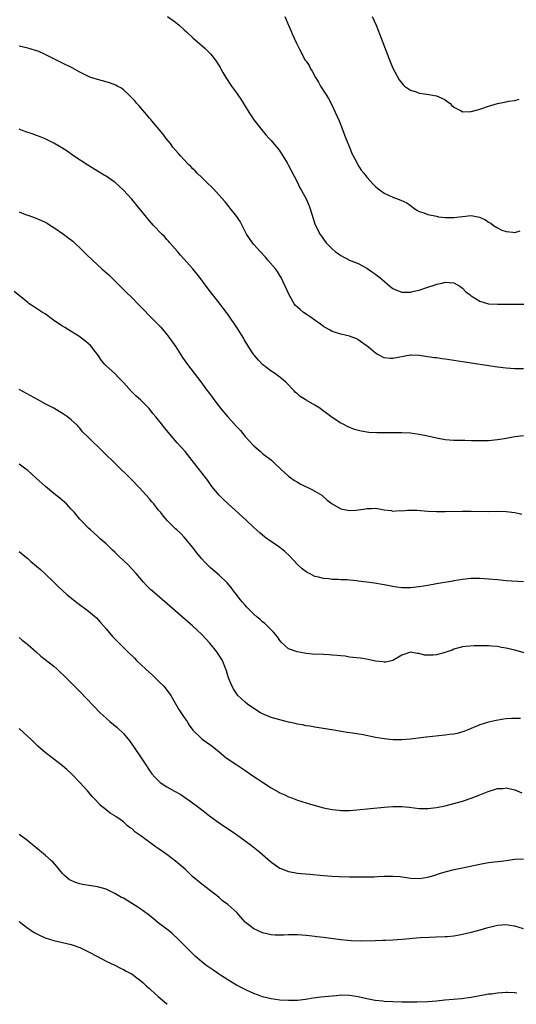
# Model space of a CAD drawing. Units: inches. Extents: x 2577000 to 2580000, y 1500000 to 1503000.
# Drawn here: x 2577147 to 2577261, y 1500000 to 1500226 of the extents above; entities that cross this region are included whole.
import ezdxf

# ---------------------------------------------------------------- set-up
doc = ezdxf.new("R2010")
doc.units = ezdxf.units.IN
doc.header["$MEASUREMENT"] = 0
doc.layers.add('LD25771500_10ft', color=112, linetype='Continuous')

msp = doc.modelspace()

# ---------------------------------------------------------------- linework, layer by layer
at = {"layer": 'LD25771500_10ft'}
for points, elevation in [([(2577181.15, 1500227), (2577183, 1500225.66), (2577183.84, 1500225), (2577185, 1500223.94), (2577185.51, 1500223.51), (2577187, 1500222.13), (2577189.69, 1500219.69), (2577190.42, 1500219), (2577191, 1500218.4), (2577192.16, 1500217), (2577192.52, 1500216.52), (2577193.26, 1500215.26), (2577193.39, 1500215), (2577193.86, 1500214.14), (2577194.52, 1500213), (2577195.86, 1500211), (2577197, 1500209.49), (2577197.35, 1500209), (2577198.01, 1500208.01), (2577198.64, 1500207), (2577199, 1500206.36), (2577199.88, 1500205), (2577200.29, 1500204.29), (2577201, 1500203.29), (2577202.76, 1500201), (2577203.77, 1500199.77), (2577204.51, 1500199), (2577205, 1500198.51), (2577205.68, 1500197.68), (2577206.62, 1500196.62), (2577207, 1500196.09), (2577207.68, 1500195), (2577208.64, 1500193.36), (2577208.92, 1500192.92), (2577210.3, 1500190.3), (2577210.95, 1500189), (2577211.61, 1500187.61), (2577211.98, 1500187), (2577213, 1500185.12), (2577213.62, 1500183.62), (2577213.86, 1500183), (2577215.13, 1500179.13), (2577215.41, 1500178.59), (2577216.2, 1500177), (2577216.54, 1500176.55), (2577217, 1500175.85), (2577217.61, 1500175), (2577219, 1500173.61), (2577219.7, 1500173), (2577220.47, 1500172.47), (2577221, 1500172.08), (2577223.03, 1500171.04), (2577225, 1500170.2), (2577227, 1500169.13), (2577228.27, 1500168.27), (2577229, 1500167.77), (2577229.44, 1500167.44), (2577229.95, 1500167), (2577230.53, 1500166.53), (2577232.29, 1500165), (2577232.69, 1500164.69), (2577233, 1500164.46), (2577234.01, 1500164.01), (2577235, 1500163.64), (2577237, 1500163.65), (2577237.9, 1500163.9), (2577239, 1500164.14), (2577240.76, 1500164.76), (2577241, 1500164.81), (2577242.68, 1500165.32), (2577243, 1500165.5), (2577244.28, 1500165.72), (2577245, 1500165.96), (2577245.89, 1500165.88), (2577247, 1500165.76), (2577248.36, 1500165), (2577248.73, 1500164.73), (2577249, 1500164.58), (2577249.76, 1500163.76), (2577250.73, 1500163), (2577251, 1500162.81), (2577253, 1500161.58), (2577255, 1500160.99), (2577257, 1500160.88), (2577261, 1500160.92), (2577264.92, 1500160.92)], 8680), ([(2577208.13, 1500227), (2577209, 1500225.04), (2577209.59, 1500223.59), (2577209.82, 1500223), (2577210.74, 1500221), (2577211.5, 1500219.5), (2577212.83, 1500217), (2577213, 1500216.71), (2577213.7, 1500215.7), (2577214.06, 1500215), (2577214.44, 1500214.44), (2577215.19, 1500213), (2577215.89, 1500211.89), (2577216.35, 1500211), (2577217.61, 1500209), (2577218.13, 1500208.13), (2577218.76, 1500207), (2577219.72, 1500205), (2577220.59, 1500203), (2577221, 1500202), (2577221.84, 1500199.84), (2577222.14, 1500199), (2577222.96, 1500196.96), (2577223.55, 1500195.55), (2577223.81, 1500195), (2577224.74, 1500193.26), (2577224.91, 1500192.91), (2577225.7, 1500191.7), (2577226.26, 1500191), (2577227, 1500190.04), (2577228.45, 1500188.45), (2577229, 1500187.9), (2577229.48, 1500187.48), (2577230.11, 1500187), (2577231, 1500186.38), (2577233, 1500185.46), (2577234.8, 1500184.8), (2577236.15, 1500184.15), (2577237, 1500183.54), (2577237.34, 1500183.34), (2577237.75, 1500183), (2577238.49, 1500182.49), (2577239, 1500182.22), (2577240.13, 1500181.87), (2577241, 1500181.52), (2577243, 1500181.08), (2577243.45, 1500181), (2577245, 1500180.8), (2577246.8, 1500180.8), (2577247, 1500180.78), (2577248.95, 1500181.05), (2577251, 1500181.26), (2577252.92, 1500180.92), (2577254.29, 1500180.29), (2577255, 1500179.76), (2577255.51, 1500179.51), (2577256.15, 1500179), (2577257, 1500178.43), (2577258.07, 1500177.93), (2577259, 1500177.56), (2577260.59, 1500177.41), (2577261, 1500177.39), (2577262.25, 1500177.75)], 8670), ([(2577228.19, 1500227), (2577229.1, 1500225), (2577229.63, 1500223.63), (2577229.91, 1500223), (2577231.41, 1500219), (2577232.43, 1500216.43), (2577233, 1500215.13), (2577234.44, 1500212.44), (2577235, 1500211.69), (2577235.31, 1500211.31), (2577235.67, 1500211), (2577237, 1500210.07), (2577238.33, 1500209.67), (2577239, 1500209.41), (2577240.85, 1500209.15), (2577243, 1500208.8), (2577244.25, 1500208.25), (2577245, 1500207.88), (2577246.12, 1500207), (2577246.55, 1500206.55), (2577247, 1500206.2), (2577248.69, 1500205.31), (2577249, 1500205.12), (2577250.85, 1500205.15), (2577251, 1500205.13), (2577252.44, 1500205.56), (2577253, 1500205.71), (2577255, 1500206.41), (2577255.47, 1500206.53), (2577257, 1500207), (2577259, 1500207.41), (2577259.58, 1500207.58), (2577261, 1500207.73), (2577262.02, 1500208.02)], 8660), ([(2577263, 1500146.07), (2577261, 1500146.06), (2577259, 1500146.15), (2577257, 1500146.4), (2577249, 1500147.67), (2577245, 1500148.26), (2577244.33, 1500148.33), (2577243, 1500148.54), (2577242.57, 1500148.57), (2577239, 1500149.13), (2577237.16, 1500149.16), (2577237, 1500149.19), (2577233, 1500148.41), (2577232.41, 1500148.41), (2577231, 1500148.57), (2577230.68, 1500148.68), (2577230.1, 1500149), (2577229.37, 1500149.37), (2577229, 1500149.6), (2577227.34, 1500151), (2577225, 1500152.72), (2577224.82, 1500152.82), (2577224.42, 1500153), (2577223, 1500153.54), (2577222.29, 1500153.71), (2577221, 1500153.97), (2577219.53, 1500154.47), (2577219, 1500154.62), (2577218.39, 1500155), (2577217, 1500155.78), (2577216.31, 1500156.31), (2577215.33, 1500157), (2577215, 1500157.22), (2577213.97, 1500157.97), (2577213, 1500158.59), (2577212.41, 1500159), (2577211.65, 1500159.65), (2577210.6, 1500160.6), (2577210.26, 1500161), (2577209.09, 1500163), (2577208.23, 1500165), (2577207.29, 1500167), (2577207, 1500167.48), (2577206.4, 1500168.4), (2577205.95, 1500169), (2577204.24, 1500171), (2577203.66, 1500171.66), (2577202.44, 1500173), (2577201, 1500174.64), (2577200.7, 1500175), (2577199.98, 1500175.98), (2577199.34, 1500177), (2577199, 1500177.61), (2577198.32, 1500179), (2577197.86, 1500179.86), (2577197.07, 1500181.07), (2577195.51, 1500183), (2577195.29, 1500183.29), (2577195, 1500183.61), (2577194.38, 1500184.38), (2577191.58, 1500187.58), (2577190.05, 1500189), (2577189.53, 1500189.53), (2577189, 1500190), (2577187.95, 1500191), (2577187.5, 1500191.5), (2577187, 1500191.98), (2577186.5, 1500192.5), (2577185.99, 1500193), (2577185, 1500194.07), (2577184.11, 1500195), (2577183.62, 1500195.62), (2577183, 1500196.29), (2577182.38, 1500197), (2577181.82, 1500197.82), (2577180.85, 1500199), (2577180.07, 1500200.07), (2577177.57, 1500203), (2577177.31, 1500203.31), (2577177, 1500203.66), (2577176.39, 1500204.39), (2577175.84, 1500205), (2577174.54, 1500206.54), (2577174.12, 1500207), (2577173.61, 1500207.61), (2577173, 1500208.25), (2577172.65, 1500208.65), (2577172.28, 1500209), (2577171, 1500210.12), (2577170.52, 1500210.52), (2577169.59, 1500211), (2577169.22, 1500211.22), (2577167.78, 1500211.78), (2577167, 1500211.97), (2577166.21, 1500212.21), (2577165, 1500212.52), (2577163.52, 1500213), (2577163, 1500213.2), (2577161, 1500214.2), (2577159.2, 1500215.2), (2577157, 1500216.29), (2577156.5, 1500216.5), (2577153, 1500218.29), (2577151.38, 1500219), (2577151, 1500219.14), (2577149.56, 1500219.56), (2577149, 1500219.71), (2577147, 1500220.17)], 8690), ([(2577263, 1500130.62), (2577261, 1500130.44), (2577259, 1500130.04), (2577258.1, 1500129.9), (2577257, 1500129.69), (2577256.35, 1500129.65), (2577255, 1500129.51), (2577253, 1500129.45), (2577251, 1500129.48), (2577249.54, 1500129.54), (2577248.46, 1500129.54), (2577247, 1500129.58), (2577245, 1500129.73), (2577243, 1500130.07), (2577241, 1500130.54), (2577239, 1500130.95), (2577237, 1500131.23), (2577235, 1500131.34), (2577233, 1500131.35), (2577231.32, 1500131.32), (2577229.32, 1500131.32), (2577227.41, 1500131.41), (2577225.67, 1500131.67), (2577224.11, 1500132.11), (2577222.69, 1500132.69), (2577221.37, 1500133.37), (2577221, 1500133.58), (2577219, 1500134.88), (2577217.76, 1500135.76), (2577216.63, 1500136.63), (2577216.17, 1500137), (2577215, 1500137.7), (2577213, 1500138.86), (2577212.8, 1500139), (2577211.65, 1500139.65), (2577211, 1500140.25), (2577210.58, 1500140.58), (2577210.29, 1500141), (2577208.37, 1500143), (2577207, 1500144.15), (2577206.47, 1500144.47), (2577205.77, 1500145), (2577205, 1500145.51), (2577203, 1500147.01), (2577202.04, 1500148.04), (2577201.19, 1500149), (2577201, 1500149.26), (2577199.88, 1500151), (2577198.79, 1500152.79), (2577198.68, 1500153), (2577197.27, 1500155.27), (2577195, 1500158.57), (2577194.67, 1500159), (2577193.96, 1500159.96), (2577193, 1500161.2), (2577191.54, 1500163), (2577191, 1500163.74), (2577190.01, 1500165), (2577188.54, 1500167), (2577186.93, 1500169), (2577184.16, 1500172.16), (2577183.4, 1500173), (2577182.31, 1500174.31), (2577181.67, 1500175), (2577181.37, 1500175.37), (2577181, 1500175.78), (2577180.42, 1500176.42), (2577179.83, 1500177), (2577177.94, 1500179), (2577177, 1500180.03), (2577175, 1500182.46), (2577174.58, 1500183), (2577172.95, 1500185), (2577171, 1500187.09), (2577169, 1500188.89), (2577168.85, 1500189), (2577167, 1500190.31), (2577166.57, 1500190.57), (2577165, 1500191.49), (2577162.82, 1500192.82), (2577159.55, 1500195), (2577158.06, 1500196.06), (2577156.84, 1500196.84), (2577155, 1500197.92), (2577153, 1500198.85), (2577151.5, 1500199.5), (2577151, 1500199.65), (2577150.03, 1500200.03), (2577148.53, 1500200.53), (2577147, 1500201.09)], 8700), ([(2577147, 1500182.11), (2577148.48, 1500181.52), (2577149.25, 1500181.25), (2577150.7, 1500180.7), (2577152.13, 1500180.13), (2577153, 1500179.72), (2577153.48, 1500179.48), (2577154.23, 1500179), (2577155, 1500178.54), (2577157.21, 1500177), (2577158.23, 1500176.23), (2577159.34, 1500175.34), (2577159.72, 1500175), (2577161, 1500173.83), (2577161.81, 1500173), (2577162.42, 1500172.42), (2577163.85, 1500171), (2577166.07, 1500169), (2577166.58, 1500168.58), (2577167.62, 1500167.62), (2577168.25, 1500167), (2577169, 1500166.29), (2577170.25, 1500165), (2577171.66, 1500163.66), (2577173, 1500162.33), (2577174.31, 1500161), (2577175, 1500160.28), (2577175.64, 1500159.64), (2577177, 1500158.24), (2577178.61, 1500156.61), (2577179.58, 1500155.58), (2577181, 1500153.92), (2577181.7, 1500153), (2577183.06, 1500151.06), (2577184.61, 1500148.61), (2577185.73, 1500147), (2577187.3, 1500145), (2577188.06, 1500144.06), (2577189, 1500142.76), (2577189.76, 1500141.76), (2577191, 1500140.03), (2577191.46, 1500139.46), (2577191.79, 1500139), (2577193.36, 1500137), (2577194.11, 1500136.11), (2577195.02, 1500135), (2577197, 1500132.8), (2577197.89, 1500131.89), (2577199, 1500130.52), (2577201, 1500128.3), (2577202.49, 1500127), (2577203, 1500126.58), (2577205.03, 1500125.03), (2577206.08, 1500124.08), (2577207, 1500123.23), (2577207.22, 1500123), (2577209, 1500121.39), (2577209.5, 1500121), (2577210.36, 1500120.36), (2577211, 1500119.96), (2577211.62, 1500119.62), (2577214.31, 1500118.31), (2577215, 1500117.93), (2577216.6, 1500117), (2577216.82, 1500116.83), (2577217.89, 1500115.89), (2577219, 1500114.98), (2577221, 1500113.85), (2577223, 1500113.45), (2577224.48, 1500113.52), (2577226.25, 1500113.75), (2577227, 1500113.95), (2577228.04, 1500113.96), (2577229, 1500113.99), (2577230.21, 1500113.79), (2577231, 1500113.62), (2577232.55, 1500113.45), (2577233, 1500113.36), (2577234.54, 1500113.46), (2577235, 1500113.43), (2577236.45, 1500113.55), (2577238.47, 1500113.53), (2577241, 1500113.36), (2577243, 1500113.27), (2577245, 1500113.26), (2577249, 1500113.32), (2577251, 1500113.33), (2577255, 1500113.28), (2577256.7, 1500113.3), (2577259, 1500113.28), (2577261, 1500113.04), (2577262.67, 1500112.67)], 8710), ([(2577263, 1500097.08), (2577259, 1500097.35), (2577257, 1500097.52), (2577255, 1500097.71), (2577253, 1500097.85), (2577252.18, 1500097.82), (2577251, 1500097.82), (2577249, 1500097.59), (2577247, 1500097.28), (2577246.75, 1500097.25), (2577243, 1500096.62), (2577241, 1500096.24), (2577239, 1500095.92), (2577237, 1500095.71), (2577235, 1500095.7), (2577233.87, 1500095.87), (2577233, 1500095.98), (2577232.19, 1500096.19), (2577231, 1500096.39), (2577230.51, 1500096.51), (2577228.76, 1500096.76), (2577226.99, 1500097), (2577225, 1500097.25), (2577224.69, 1500097.31), (2577223, 1500097.47), (2577222.45, 1500097.55), (2577221, 1500097.57), (2577220.36, 1500097.64), (2577219, 1500097.63), (2577218.26, 1500097.74), (2577217, 1500097.84), (2577215.85, 1500098.15), (2577215, 1500098.34), (2577213.76, 1500099), (2577213.24, 1500099.24), (2577213, 1500099.36), (2577212.08, 1500100.08), (2577211, 1500101.05), (2577209.1, 1500103.1), (2577208.09, 1500104.09), (2577206.99, 1500104.99), (2577204.06, 1500107), (2577203.45, 1500107.45), (2577203, 1500107.79), (2577202.34, 1500108.34), (2577201, 1500109.57), (2577199.26, 1500111.26), (2577195.07, 1500115), (2577194.01, 1500116.01), (2577193.04, 1500117), (2577191.37, 1500119), (2577190.39, 1500120.39), (2577186.83, 1500125), (2577185.23, 1500127), (2577183.39, 1500129), (2577181.66, 1500131), (2577181, 1500131.83), (2577180.46, 1500132.46), (2577180.04, 1500133), (2577178.42, 1500135), (2577177.77, 1500135.77), (2577176.89, 1500136.89), (2577175, 1500138.84), (2577173.85, 1500139.85), (2577172.83, 1500140.83), (2577171, 1500142.9), (2577169.98, 1500143.98), (2577169, 1500144.93), (2577167, 1500146.74), (2577166.76, 1500147), (2577165.93, 1500147.93), (2577165.26, 1500149), (2577163.72, 1500151), (2577163.39, 1500151.39), (2577162.34, 1500152.34), (2577161.45, 1500153), (2577161, 1500153.39), (2577160.01, 1500153.99), (2577159, 1500154.64), (2577158.34, 1500155), (2577157.53, 1500155.53), (2577157, 1500155.8), (2577155.26, 1500157), (2577153, 1500158.65), (2577152.38, 1500159), (2577151, 1500159.87), (2577150.34, 1500160.34), (2577149.33, 1500161), (2577149, 1500161.24), (2577145.84, 1500163.84)], 8720), ([(2577267, 1500079.68), (2577261, 1500081.35), (2577259, 1500081.85), (2577257.98, 1500082.02), (2577257, 1500082.2), (2577255.72, 1500082.28), (2577255, 1500082.34), (2577253, 1500082.34), (2577251.64, 1500082.36), (2577249.75, 1500082.25), (2577249, 1500082.17), (2577248.11, 1500081.89), (2577247, 1500081.6), (2577246.59, 1500081.41), (2577245.4, 1500081), (2577245, 1500080.84), (2577243, 1500080.3), (2577242.21, 1500080.21), (2577240.24, 1500080.24), (2577239, 1500080.6), (2577238.58, 1500080.58), (2577237, 1500080.93), (2577235, 1500080.26), (2577233, 1500079), (2577231.38, 1500078.62), (2577231, 1500078.63), (2577230.69, 1500078.69), (2577229, 1500078.89), (2577227.26, 1500079.26), (2577225.51, 1500079.51), (2577223.73, 1500079.73), (2577223, 1500079.81), (2577221.98, 1500079.98), (2577221, 1500080.06), (2577220.19, 1500080.19), (2577219, 1500080.26), (2577218.33, 1500080.33), (2577217, 1500080.37), (2577214.49, 1500080.49), (2577213, 1500080.65), (2577212.66, 1500080.66), (2577210.97, 1500080.97), (2577209, 1500081.65), (2577207.25, 1500083.25), (2577207, 1500083.58), (2577206.43, 1500084.43), (2577206, 1500085), (2577205.55, 1500085.55), (2577203.52, 1500087.52), (2577203, 1500087.91), (2577202.45, 1500088.45), (2577201.75, 1500089), (2577201, 1500089.68), (2577199.64, 1500091), (2577199.34, 1500091.34), (2577199, 1500091.7), (2577198.4, 1500092.4), (2577197.86, 1500093), (2577197, 1500094.15), (2577196.33, 1500095), (2577195.76, 1500095.76), (2577194.88, 1500096.88), (2577193, 1500098.6), (2577191, 1500100.28), (2577189.66, 1500101.66), (2577189, 1500102.4), (2577187.84, 1500103.84), (2577186.95, 1500105), (2577185, 1500107.32), (2577184.18, 1500108.18), (2577183.29, 1500109), (2577183, 1500109.3), (2577181.13, 1500111.13), (2577180.2, 1500112.2), (2577179.57, 1500113), (2577179, 1500113.66), (2577177.96, 1500115), (2577177.5, 1500115.5), (2577177, 1500116.12), (2577176.25, 1500117), (2577174.7, 1500118.7), (2577173, 1500120.42), (2577169, 1500124.34), (2577166.66, 1500126.66), (2577165, 1500128.29), (2577164.2, 1500129), (2577163, 1500130.22), (2577161.59, 1500131.59), (2577161, 1500132.37), (2577160.68, 1500132.68), (2577160.4, 1500133), (2577159, 1500134.32), (2577158.61, 1500134.61), (2577158.14, 1500135), (2577157.44, 1500135.44), (2577157, 1500135.78), (2577156.2, 1500136.2), (2577155, 1500136.98), (2577153, 1500138.01), (2577151.24, 1500139), (2577147, 1500141.29)], 8730), ([(2577262.32, 1500065.68), (2577261, 1500065.69), (2577260.33, 1500065.67), (2577259, 1500065.58), (2577258.48, 1500065.52), (2577256.75, 1500065.25), (2577255, 1500064.86), (2577253, 1500064.24), (2577251, 1500063.41), (2577250.07, 1500063), (2577249.31, 1500062.69), (2577247.76, 1500062.24), (2577247, 1500062.11), (2577245.99, 1500061.99), (2577245, 1500061.82), (2577240.62, 1500061.38), (2577237, 1500060.95), (2577235, 1500060.77), (2577233, 1500060.78), (2577231, 1500060.99), (2577229, 1500061.33), (2577226.11, 1500061.89), (2577223.69, 1500062.31), (2577222.49, 1500062.49), (2577219.4, 1500063), (2577215, 1500063.67), (2577213.89, 1500063.89), (2577213, 1500064.01), (2577212.2, 1500064.2), (2577211, 1500064.4), (2577210.53, 1500064.53), (2577209, 1500064.85), (2577207, 1500065.35), (2577205, 1500065.93), (2577203, 1500066.74), (2577202.53, 1500067), (2577201, 1500067.94), (2577199.54, 1500069), (2577199, 1500069.45), (2577198.18, 1500070.18), (2577197.34, 1500071), (2577197.19, 1500071.19), (2577196.37, 1500072.37), (2577195.99, 1500073), (2577195.18, 1500075), (2577194.67, 1500076.67), (2577194.55, 1500077), (2577194.24, 1500077.76), (2577193.77, 1500079), (2577193.49, 1500079.49), (2577192.51, 1500081), (2577190.87, 1500083), (2577189.95, 1500083.95), (2577189.02, 1500085), (2577186.88, 1500087), (2577184.59, 1500089), (2577179.88, 1500093), (2577177.58, 1500095), (2577177.28, 1500095.28), (2577177, 1500095.58), (2577176.28, 1500096.28), (2577175.6, 1500097), (2577173.91, 1500099), (2577172.06, 1500101), (2577169.98, 1500103), (2577169.47, 1500103.47), (2577169, 1500103.92), (2577168.43, 1500104.43), (2577167, 1500105.81), (2577165.64, 1500107), (2577165, 1500107.59), (2577163.39, 1500109), (2577163, 1500109.38), (2577161.4, 1500111), (2577161, 1500111.46), (2577159.72, 1500113), (2577159, 1500113.8), (2577157.88, 1500115), (2577157.43, 1500115.43), (2577156.34, 1500116.34), (2577155, 1500117.42), (2577153.08, 1500119), (2577150.88, 1500121), (2577149, 1500122.66), (2577148.57, 1500123), (2577147.65, 1500123.65), (2577147, 1500124.09)], 8740), ([(2577147, 1500104.05), (2577148.34, 1500103), (2577149, 1500102.43), (2577149.74, 1500101.74), (2577151, 1500100.69), (2577151.89, 1500099.89), (2577153, 1500098.95), (2577155, 1500097.04), (2577156.01, 1500096.01), (2577157, 1500095.06), (2577158.09, 1500094.09), (2577159.45, 1500093), (2577160.32, 1500092.32), (2577163, 1500090.35), (2577164.8, 1500088.8), (2577165.75, 1500087.75), (2577166.39, 1500087), (2577167, 1500086.25), (2577168.51, 1500084.51), (2577169, 1500083.99), (2577171.99, 1500081), (2577173.52, 1500079.52), (2577174.04, 1500079), (2577175, 1500078.12), (2577176.16, 1500077), (2577177.65, 1500075.65), (2577179, 1500074.37), (2577180.35, 1500073), (2577181, 1500072.21), (2577181.53, 1500071.53), (2577181.88, 1500071), (2577183.77, 1500067.77), (2577185, 1500065.9), (2577185.66, 1500065), (2577186.14, 1500064.14), (2577187, 1500063), (2577189.01, 1500061.01), (2577190.15, 1500060.15), (2577191, 1500059.59), (2577193, 1500058), (2577194.2, 1500057), (2577194.66, 1500056.66), (2577197.08, 1500055), (2577198.24, 1500054.24), (2577201, 1500052.35), (2577201.83, 1500051.83), (2577203, 1500051.01), (2577205, 1500049.71), (2577206.74, 1500048.74), (2577207, 1500048.58), (2577208.11, 1500048.11), (2577209, 1500047.67), (2577209.5, 1500047.5), (2577211, 1500046.93), (2577213.99, 1500046), (2577217, 1500045.18), (2577219, 1500044.76), (2577220.6, 1500044.6), (2577221, 1500044.54), (2577223, 1500044.56), (2577224.69, 1500044.69), (2577231, 1500045.27), (2577233, 1500045.42), (2577235, 1500045.42), (2577236.73, 1500045.27), (2577239, 1500045.02), (2577241, 1500044.97), (2577243, 1500045.19), (2577245, 1500045.61), (2577247, 1500046.14), (2577249, 1500046.72), (2577251, 1500047.39), (2577253, 1500048.14), (2577254.91, 1500048.91), (2577256.59, 1500049.41), (2577257, 1500049.59), (2577258.37, 1500049.63), (2577259, 1500049.72), (2577260.66, 1500049.34), (2577261, 1500049.29), (2577262.61, 1500048.61)], 8750), ([(2577147, 1500084.3), (2577147.7, 1500083.7), (2577148.63, 1500083), (2577149, 1500082.7), (2577150.95, 1500081), (2577152.03, 1500080.03), (2577155, 1500077.68), (2577155.79, 1500077), (2577156.41, 1500076.41), (2577157.41, 1500075.41), (2577157.86, 1500075), (2577159, 1500073.88), (2577161, 1500071.87), (2577165.68, 1500067), (2577167, 1500065.76), (2577167.84, 1500065), (2577169.58, 1500063.58), (2577171, 1500062.24), (2577172.04, 1500061), (2577172.46, 1500060.46), (2577174.9, 1500056.9), (2577175.71, 1500055.71), (2577176.16, 1500055), (2577177, 1500053.75), (2577177.54, 1500053), (2577178.2, 1500052.2), (2577179.2, 1500051.2), (2577179.47, 1500051), (2577181, 1500049.97), (2577182.76, 1500049), (2577184.18, 1500048.18), (2577185.39, 1500047.39), (2577185.96, 1500047), (2577188.64, 1500045), (2577191.11, 1500043.11), (2577193, 1500041.74), (2577197, 1500039.02), (2577199, 1500037.58), (2577200.48, 1500036.48), (2577201.61, 1500035.61), (2577202.34, 1500035), (2577204.8, 1500032.8), (2577205.94, 1500031.94), (2577207, 1500031.28), (2577207.19, 1500031.19), (2577209, 1500030.5), (2577210.26, 1500030.26), (2577211, 1500030.15), (2577211.91, 1500030.09), (2577213.88, 1500029.88), (2577217, 1500029.63), (2577219, 1500029.48), (2577220.62, 1500029.38), (2577223, 1500029.29), (2577224.73, 1500029.27), (2577226.71, 1500029.29), (2577228.67, 1500029.33), (2577229.37, 1500029.37), (2577231, 1500029.43), (2577233, 1500029.47), (2577234.66, 1500029.34), (2577237, 1500029), (2577239, 1500028.91), (2577241, 1500029.19), (2577242.39, 1500029.61), (2577243.89, 1500030.11), (2577245, 1500030.47), (2577247.04, 1500030.96), (2577249, 1500031.35), (2577253, 1500032.21), (2577255, 1500032.56), (2577258.46, 1500033), (2577261, 1500033.35), (2577263, 1500033.46)], 8760), ([(2577263, 1500017.35), (2577261, 1500017.98), (2577259.89, 1500018.11), (2577259, 1500018.25), (2577257, 1500018.09), (2577256.1, 1500017.9), (2577254.52, 1500017.48), (2577253, 1500017.02), (2577251, 1500016.48), (2577249, 1500016.01), (2577247.82, 1500015.82), (2577247, 1500015.67), (2577245.54, 1500015.54), (2577245, 1500015.48), (2577243, 1500015.4), (2577241.37, 1500015.37), (2577239.28, 1500015.28), (2577235.08, 1500014.92), (2577233, 1500014.77), (2577231.3, 1500014.7), (2577230.65, 1500014.65), (2577229, 1500014.62), (2577225.47, 1500014.53), (2577223.41, 1500014.59), (2577222.64, 1500014.64), (2577221, 1500014.82), (2577217, 1500015.34), (2577215.5, 1500015.5), (2577215, 1500015.58), (2577213.71, 1500015.71), (2577213, 1500015.82), (2577211, 1500015.97), (2577209.98, 1500015.98), (2577209, 1500015.95), (2577207.92, 1500015.92), (2577207, 1500015.86), (2577205.91, 1500015.91), (2577205, 1500015.93), (2577203, 1500016.41), (2577201.72, 1500017), (2577201, 1500017.37), (2577199, 1500018.91), (2577197.99, 1500019.99), (2577197.07, 1500021.07), (2577195, 1500022.96), (2577193.8, 1500023.8), (2577193, 1500024.53), (2577191, 1500026.11), (2577189, 1500027.58), (2577187, 1500029.3), (2577185.24, 1500031), (2577183, 1500032.93), (2577181, 1500034.44), (2577179, 1500035.83), (2577178.29, 1500036.29), (2577175, 1500038.7), (2577174.53, 1500039), (2577173.63, 1500039.63), (2577173, 1500040.29), (2577172.54, 1500040.54), (2577171.91, 1500041), (2577171, 1500041.93), (2577169.48, 1500043), (2577169.17, 1500043.17), (2577169, 1500043.3), (2577167.96, 1500043.96), (2577167, 1500044.68), (2577166.67, 1500045), (2577165.71, 1500045.71), (2577164.55, 1500047), (2577163.78, 1500047.78), (2577162.78, 1500049), (2577161.01, 1500051), (2577159.07, 1500053), (2577157.97, 1500053.97), (2577157, 1500054.8), (2577155, 1500056.33), (2577154.61, 1500056.61), (2577153, 1500057.87), (2577151.33, 1500059.33), (2577151, 1500059.66), (2577150.29, 1500060.29), (2577149.59, 1500061), (2577147.2, 1500063.2), (2577147, 1500063.4)], 8770), ([(2577261.45, 1500002.55), (2577261, 1500002.6), (2577259.26, 1500002.74), (2577259, 1500002.74), (2577257, 1500002.58), (2577255.65, 1500002.35), (2577255, 1500002.31), (2577253.9, 1500002.1), (2577253, 1500001.98), (2577251, 1500001.57), (2577248.78, 1500001.22), (2577244.92, 1500000.92), (2577243, 1500000.71), (2577241, 1500000.55), (2577238.47, 1500000.47), (2577235, 1500000.48), (2577233, 1500000.54), (2577231, 1500000.66), (2577230.69, 1500000.69), (2577228.89, 1500000.89), (2577227, 1500001.24), (2577225, 1500001.71), (2577223, 1500002.06), (2577221, 1500002.09), (2577220.03, 1500001.97), (2577219, 1500001.9), (2577216.38, 1500001.62), (2577214.62, 1500001.38), (2577212.89, 1500001.11), (2577211, 1500000.9), (2577209, 1500000.85), (2577207, 1500000.96), (2577205, 1500001.22), (2577203, 1500001.72), (2577201.81, 1500002.19), (2577201, 1500002.49), (2577199.27, 1500003.27), (2577197, 1500004.4), (2577195, 1500005.59), (2577193.29, 1500006.71), (2577192.85, 1500007), (2577191.77, 1500007.77), (2577189.98, 1500009), (2577189, 1500009.79), (2577187.59, 1500011), (2577187, 1500011.57), (2577183.59, 1500015), (2577182.24, 1500016.24), (2577181.32, 1500017), (2577179, 1500018.76), (2577177.78, 1500019.78), (2577176.66, 1500020.66), (2577175, 1500021.89), (2577174.34, 1500022.34), (2577173.1, 1500023.1), (2577171, 1500024.36), (2577170.58, 1500024.58), (2577169, 1500025.49), (2577167, 1500026.43), (2577165, 1500027.01), (2577161.55, 1500027.55), (2577161, 1500027.69), (2577159.99, 1500027.99), (2577159, 1500028.44), (2577158.63, 1500028.63), (2577158.14, 1500029), (2577157.51, 1500029.51), (2577157, 1500030.07), (2577155.67, 1500031.67), (2577154.74, 1500032.74), (2577154.47, 1500033), (2577153, 1500034.31), (2577152.17, 1500035), (2577150.41, 1500036.41), (2577149.65, 1500037), (2577149, 1500037.54), (2577147, 1500039.05)], 8780), ([(2577147, 1500019.06), (2577149, 1500017.49), (2577149.72, 1500017), (2577150.49, 1500016.49), (2577151.83, 1500015.83), (2577153, 1500015.3), (2577155, 1500014.67), (2577157, 1500014.22), (2577159, 1500013.72), (2577161, 1500013.03), (2577163, 1500012.05), (2577165, 1500010.98), (2577167, 1500009.95), (2577169, 1500008.99), (2577170.33, 1500008.33), (2577171, 1500008.02), (2577171.65, 1500007.65), (2577172.87, 1500007), (2577173, 1500006.92), (2577174.09, 1500006.09), (2577175, 1500005.43), (2577175.49, 1500005), (2577176.25, 1500004.25), (2577177, 1500003.61), (2577177.3, 1500003.3), (2577179, 1500001.81), (2577179.94, 1500001), (2577180.5, 1500000.5), (2577181, 1500000.08), (2577181.09, 1500000)], 8790)]:
    msp.add_lwpolyline(points, dxfattribs=dict(at, elevation=elevation))

doc.saveas('drawing.dxf')
